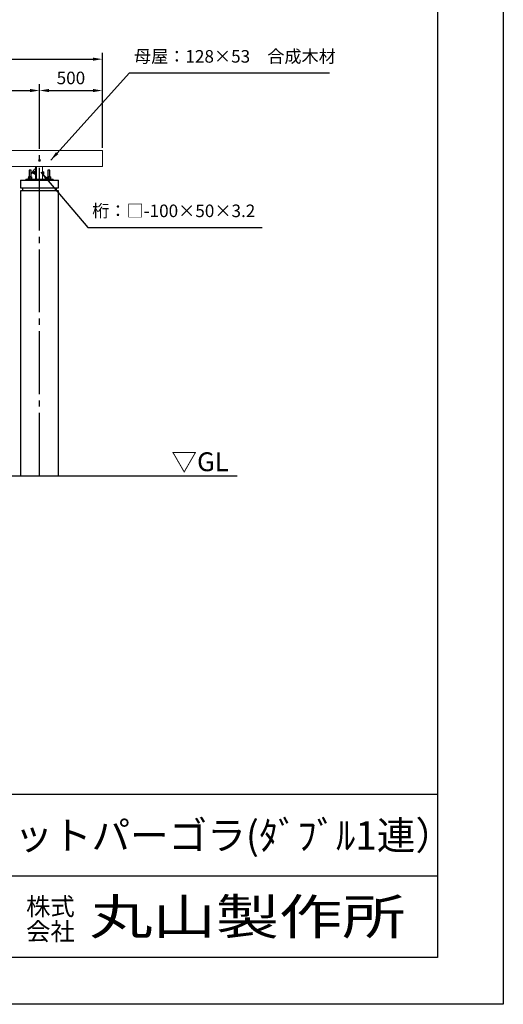
# Model space of a CAD drawing. Extents: x 0 to 21000, y -2002 to 14850.
# Drawn here: x 17152 to 21000, y 0 to 7831 of the extents above; entities that cross this region are included whole.
import ezdxf
from ezdxf.enums import TextEntityAlignment as Align

# ---------------------------------------------------------------- set-up
doc = ezdxf.new("R2010")
doc.units = 0
doc.header["$LTSCALE"] = 50
doc.header["$MEASUREMENT"] = 0
doc.linetypes.add('CENS', pattern=[13, 10, -1, 1, -1])
doc.linetypes.add('DIMENSION', pattern=[2e-15, 1e-15, 1e-15])
doc.layers.get('0').update_dxf_attribs({"linetype": 'CONTINUOUS'})
doc.layers.get('DEFPOINTS').update_dxf_attribs({"linetype": 'CONTINUOUS'})
doc.layers.add('9図面文字', color=7, linetype='CONTINUOUS')
doc.layers.add('9図面枠', color=5, linetype='CONTINUOUS')
doc.layers.add('ASKPAPERSIZE', color=7, linetype='CONTINUOUS', plot=False)
doc.styles.add('STD', font='TXT', dxfattribs={"bigfont": 'BIGFONT'})
doc.styles.add('STYLE1', font='txt')
doc.styles.add('STYLE3', font='txt', dxfattribs={"width": 1.5})
doc.styles.add('USR5', font='TXT.shx', dxfattribs={"bigfont": 'BIGFONT.shx'})
doc.dimstyles.new('ASKSTANDARD', dxfattribs={"dimscale": 20, "dimtxt": 2, "dimasz": 1.5, "dimexe": 1, "dimexo": 1, "dimgap": 1, "dimtad": 0, "dimdec": 1, "dimdsep": 46, "dimtxsty": 'STD', "dimcen": 0, "dimclrd": 3, "dimclre": 3, "dimclrt": 3, "dimadec": 0, "dimazin": 0, "dimtfac": 0.7, "dimtdec": 1, "dimtix": 1, "dimtmove": 0, "dimatfit": 3, "dimfxl": 0, "dimtvp": 1, "dimtolj": 1, "dimtzin": 0, "dimarcsym": 0})

# ---------------------------------------------------------------- blocks, each defined once
blk = doc.blocks.new('*D68')
at = {"color": 3, "linetype": 'DIMENSION', "lineweight": -2}
for p, q in [((17309.3, 6812.5), (17309.3, 7317.4)), ((17809.3, 6812.5), (17809.3, 7317.4)), ((17384.3, 7267.4), (17734.3, 7267.4))]:
    blk.add_line(p, q, dxfattribs=at)
at = {"color": 3, "linetype": 'DIMENSION'}
for points in [[(17384.3, 7279.9), (17384.3, 7254.9), (17309.3, 7267.4)], [(17734.3, 7279.9), (17734.3, 7254.9), (17809.3, 7267.4)]]:
    blk.add_solid(points, dxfattribs=at)
at = {"layer": 'DEFPOINTS', "color": 0, "linetype": 'DIMENSION'}
for p in [(17809.3, 7267.4), (17309.3, 6762.5), (17809.3, 6762.5)]:
    blk.add_point(p, dxfattribs=at)
at = {"color": 3, "linetype": 'DIMENSION', "insert": (17559.3, 7367.4), "char_height": 100, "attachment_point": 5, "style": 'STD'}
blk.add_mtext('\\A1;500', dxfattribs=at)
blk = doc.blocks.new('*D70')
at = {"color": 3, "linetype": 'DIMENSION', "lineweight": -2}
for p, q in [((13809.3, 6862.5), (13809.3, 7566.7)), ((17809.3, 6862.5), (17809.3, 7566.7)), ((13884.3, 7516.7), (17734.3, 7516.7))]:
    blk.add_line(p, q, dxfattribs=at)
at = {"color": 3, "linetype": 'DIMENSION'}
for points in [[(13884.3, 7529.2), (13884.3, 7504.2), (13809.3, 7516.7)], [(17734.3, 7529.2), (17734.3, 7504.2), (17809.3, 7516.7)]]:
    blk.add_solid(points, dxfattribs=at)
at = {"layer": 'DEFPOINTS', "color": 0, "linetype": 'DIMENSION'}
for p in [(17809.3, 7516.7), (13809.3, 6812.5), (17809.3, 6812.5)]:
    blk.add_point(p, dxfattribs=at)
at = {"color": 3, "linetype": 'DIMENSION', "insert": (15809.3, 7616.7), "char_height": 100, "attachment_point": 5, "style": 'STD'}
blk.add_mtext('\\A1;4000', dxfattribs=at)
blk = doc.blocks.new('*D71')
at = {"color": 3, "linetype": 'DIMENSION', "lineweight": -2}
for p, q in [((14309.3, 6862.5), (14309.3, 7317.4)), ((17309.3, 6862.5), (17309.3, 7317.4)), ((14384.3, 7267.4), (17234.3, 7267.4))]:
    blk.add_line(p, q, dxfattribs=at)
at = {"color": 3, "linetype": 'DIMENSION'}
for points in [[(14384.3, 7279.9), (14384.3, 7254.9), (14309.3, 7267.4)], [(17234.3, 7279.9), (17234.3, 7254.9), (17309.3, 7267.4)]]:
    blk.add_solid(points, dxfattribs=at)
at = {"layer": 'DEFPOINTS', "color": 0, "linetype": 'DIMENSION'}
for p in [(17309.3, 7267.4), (14309.3, 6812.5), (17309.3, 6812.5)]:
    blk.add_point(p, dxfattribs=at)
at = {"color": 3, "linetype": 'DIMENSION', "insert": (15809.3, 7367.4), "char_height": 100, "attachment_point": 5, "style": 'STD'}
blk.add_mtext('\\A1;3000', dxfattribs=at)

msp = doc.modelspace()

# ---------------------------------------------------------------- linework, layer by layer
at = {"color": 1, "linetype": 'CENS'}
msp.add_line((17309.34, 4203.48), (17309.34, 6887.82), dxfattribs=at)
at = {"color": 7, "linetype": 'Continuous', "lineweight": 15}
for p, q in [((17809.34, 6790.48), (13809.34, 6790.48)), ((17809.34, 6662.48), (17809.34, 6790.48)), ((17809.34, 6759.48), (17809.34, 6762.48)), ((17288.34, 6662.48), (14330.34, 6662.48)), ((17278.34, 6662.48), (17278.34, 6562.48)), ((17284.34, 6662.48), (17284.34, 6658.48)), ((17284.34, 6566.48), (17284.34, 6658.48)), ((17288.34, 6662.48), (17330.34, 6662.48)), ((17302.84, 6716.23), (17306.09, 6718.11)), ((17302.84, 6712.48), (17302.84, 6716.23)), ((17302.84, 6708.73), (17302.84, 6712.48)), ((17306.09, 6706.85), (17302.84, 6708.73)), ((17306.09, 6718.11), (17309.34, 6719.98)), ((17309.34, 6704.97), (17306.09, 6706.85)), ((17309.34, 6719.98), (17312.59, 6718.11)), ((17312.59, 6706.85), (17309.34, 6704.97)), ((17312.59, 6718.11), (17315.84, 6716.23)), ((17315.84, 6708.73), (17312.59, 6706.85)), ((17315.84, 6716.23), (17315.84, 6712.48)), ((17315.84, 6712.48), (17315.84, 6708.73)), ((17809.34, 6662.48), (17330.34, 6662.48)), ((17334.34, 6566.48), (17334.34, 6658.48)), ((17223.91, 6580.28), (17226.34, 6583.68)), ((17242.34, 6606.08), (17268.34, 6642.48)), ((17257.81, 6618.48), (17256.84, 6617.52)), ((17256.84, 6617.52), (17256.84, 6607.44)), ((17256.84, 6607.44), (17257.81, 6606.48)), ((17265.84, 6618.48), (17257.81, 6618.48)), ((17257.81, 6618.48), (17257.81, 6606.48)), ((17257.81, 6606.48), (17265.84, 6606.48)), ((17266.68, 6623.43), (17265.84, 6621.98)), ((17265.84, 6621.98), (17265.84, 6620.71)), ((17265.84, 6612.48), (17265.84, 6620.71)), ((17265.84, 6604.25), (17265.84, 6612.48)), ((17265.84, 6602.98), (17265.84, 6604.25)), ((17265.84, 6602.98), (17266.68, 6601.53)), ((17275.84, 6623.43), (17266.68, 6623.43)), ((17266.68, 6623.43), (17266.68, 6623.43)), ((17266.68, 6617.98), (17266.68, 6617.92)), ((17266.68, 6617.98), (17275.84, 6617.98)), ((17275.84, 6617.92), (17266.68, 6617.92)), ((17266.68, 6607.03), (17266.68, 6606.97)), ((17266.68, 6607.03), (17275.84, 6607.03)), ((17275.84, 6606.97), (17266.68, 6606.97)), ((17266.68, 6601.53), (17275.84, 6601.53)), ((17266.68, 6601.53), (17266.68, 6601.53)), ((17268.34, 6642.48), (17278.34, 6642.48)), ((17278.34, 6624.48), (17275.84, 6624.48)), ((17275.84, 6624.48), (17275.84, 6601.39)), ((17275.84, 6623.43), (17275.84, 6623.43)), ((17275.84, 6617.92), (17275.84, 6617.98)), ((17275.84, 6606.97), (17275.84, 6607.03)), ((17275.84, 6601.53), (17275.84, 6601.53)), ((17275.84, 6601.39), (17275.84, 6600.48)), ((17275.84, 6600.48), (17278.34, 6600.48)), ((17336.84, 6624.48), (17334.34, 6624.48)), ((17334.34, 6600.48), (17336.84, 6600.48)), ((17336.84, 6624.48), (17336.84, 6600.48)), ((17337.44, 6621.48), (17336.84, 6621.48)), ((17336.84, 6603.48), (17337.44, 6603.48)), ((17337.44, 6616.98), (17337.44, 6621.48)), ((17337.44, 6621.48), (17343.54, 6621.48)), ((17337.44, 6612.48), (17337.44, 6616.98)), ((17337.44, 6607.98), (17337.44, 6612.48)), ((17337.44, 6612.48), (17343.54, 6612.48)), ((17337.44, 6603.48), (17337.44, 6607.98)), ((17337.44, 6603.48), (17343.54, 6603.48)), ((17344.34, 6621.48), (17344.34, 6616.98)), ((17344.34, 6607.98), (17344.34, 6616.98)), ((17344.34, 6603.48), (17344.34, 6607.98)), ((17199.34, 6562.48), (17419.34, 6562.48)), ((17199.34, 6562.48), (17199.34, 6553.48)), ((17199.34, 6553.48), (17419.34, 6553.48)), ((17218.34, 6572.48), (17221.98, 6577.57)), ((17218.34, 6562.48), (17218.34, 6572.48)), ((17219.34, 6565.48), (17219.34, 6562.48)), ((17249.34, 6565.48), (17219.34, 6565.48)), ((17219.34, 6562.48), (17219.34, 6553.48)), ((17249.34, 6562.48), (17249.34, 6565.48)), ((17284.34, 6562.48), (17278.34, 6562.48)), ((17284.34, 6566.48), (17284.34, 6562.48)), ((17369.34, 6565.48), (17369.34, 6562.48)), ((17399.34, 6565.48), (17369.34, 6565.48)), ((17399.34, 6562.48), (17399.34, 6565.48)), ((17399.34, 6562.48), (17399.34, 6553.48)), ((17419.34, 6562.48), (17419.34, 6553.48))]:
    msp.add_line(p, q, dxfattribs=at)
at = {"color": 7, "linetype": 'Continuous', "lineweight": 25}
for p, q in [((17221.84, 6579.21), (17221.84, 6566.55)), ((17227.55, 6580.28), (17222.36, 6580.28)), ((17226.34, 6633.48), (17226.34, 6580.28)), ((17242.34, 6633.48), (17226.34, 6633.48)), ((17239.51, 6580.28), (17227.55, 6580.28)), ((17233.25, 6579.21), (17233.25, 6566.55)), ((17246.31, 6580.28), (17239.51, 6580.28)), ((17242.34, 6580.28), (17242.34, 6633.48)), ((17245.76, 6579.21), (17245.76, 6566.55)), ((17246.85, 6579.21), (17246.85, 6566.55)), ((17371.84, 6579.21), (17371.84, 6566.55)), ((17377.55, 6580.28), (17372.36, 6580.28)), ((17376.34, 6633.48), (17376.34, 6580.28)), ((17392.34, 6633.48), (17376.34, 6633.48)), ((17389.51, 6580.28), (17377.55, 6580.28)), ((17383.25, 6579.21), (17383.25, 6566.55)), ((17396.31, 6580.28), (17389.51, 6580.28)), ((17392.34, 6580.28), (17392.34, 6633.48)), ((17395.76, 6579.21), (17395.76, 6566.55)), ((17396.85, 6579.21), (17396.85, 6566.55)), ((17159.34, 6553.48), (17159.34, 6493.48)), ((17159.34, 6553.48), (17459.34, 6553.48)), ((17219.34, 6565.48), (17219.34, 6562.48)), ((17219.34, 6565.48), (17249.34, 6565.48)), ((17249.34, 6562.48), (17249.34, 6565.48)), ((17369.34, 6565.48), (17399.34, 6565.48)), ((17369.34, 6562.48), (17369.34, 6565.48)), ((17399.34, 6562.48), (17399.34, 6565.48)), ((17459.34, 6493.48), (17459.34, 6553.48)), ((17159.34, 6493.48), (17459.34, 6493.48)), ((17159.34, 6468.48), (17159.34, 4203.48)), ((17459.34, 6468.48), (17159.34, 6468.48)), ((17174.34, 6493.48), (17174.34, 6468.48)), ((17444.34, 6468.48), (17444.34, 6493.48)), ((17459.34, 4203.48), (17459.34, 6468.48))]:
    msp.add_line(p, q, dxfattribs=at)
at = {"color": 7, "linetype": 'Continuous'}
msp.add_line((14459.34, 4203.48), (18881.13, 4203.48), dxfattribs=at)
at = {"color": 7, "linetype": 'Continuous', "lineweight": 15}
msp.add_circle((17309.34, 6712.48), 7.75, dxfattribs=at)
for centre, radius, start, end in [((17288.34, 6658.48), 4, 90, 180), ((17309.34, 6712.48), 6.5, 120, 180), ((17309.34, 6712.48), 6.5, 180, 240), ((17309.34, 6712.48), 6.5, 60, 120), ((17309.34, 6712.48), 6.5, 240, 300), ((17309.34, 6712.48), 6.5, 0, 60), ((17309.34, 6712.48), 6.5, 300, 0), ((17330.34, 6658.48), 4, 0, 90), ((17288.34, 6566.48), 4, 180, 270), ((17330.34, 6566.48), 4, 270, 0)]:
    msp.add_arc(centre, radius, start, end, dxfattribs=at)
at = {"color": 7, "linetype": 'Continuous', "lineweight": 25}
for points, knots in [([(17227.55, 6580.28), (17227.03, 6580.26), (17225.09, 6580.2), (17223.21, 6579.63), (17221.84, 6579.21)], [0, 0, 0, 0, 0.26863908, 1, 1, 1, 1]), ([(17222.38, 6580.28), (17222.37, 6580.28), (17222.27, 6580.27), (17222.09, 6580.03), (17221.92, 6579.48), (17221.84, 6579.21)], [0, 0, 0, 0, 0.0700885, 0.530795, 1, 1, 1, 1]), ([(17233.25, 6579.21), (17232.78, 6579.37), (17230.91, 6580), (17228.98, 6580.16), (17227.55, 6580.28)], [0, 0, 0, 0, 0.2575582, 1, 1, 1, 1]), ([(17233.25, 6579.21), (17234.27, 6579.51), (17236.32, 6580.11), (17238.44, 6580.22), (17239.51, 6580.28)], [0, 0, 0, 0, 0.495462, 1, 1, 1, 1]), ([(17239.51, 6580.28), (17239.66, 6580.28), (17240.78, 6580.27), (17242.9, 6580.03), (17244.8, 6579.48), (17245.76, 6579.21)], [0, 0, 0, 0, 0.0701041, 0.5307842, 1, 1, 1, 1]), ([(17245.76, 6579.21), (17245.85, 6579.51), (17246.03, 6580.11), (17246.21, 6580.22), (17246.31, 6580.28)], [0, 0, 0, 0, 0.4954646, 1, 1, 1, 1]), ([(17246.31, 6580.28), (17246.32, 6580.28), (17246.42, 6580.27), (17246.6, 6580.03), (17246.77, 6579.48), (17246.85, 6579.21)], [0, 0, 0, 0, 0.0700884, 0.530795, 1, 1, 1, 1]), ([(17377.55, 6580.28), (17377.03, 6580.26), (17375.09, 6580.2), (17373.21, 6579.63), (17371.84, 6579.21)], [0, 0, 0, 0, 0.26863908, 1, 1, 1, 1]), ([(17372.38, 6580.28), (17372.37, 6580.28), (17372.27, 6580.27), (17372.09, 6580.03), (17371.92, 6579.48), (17371.84, 6579.21)], [0, 0, 0, 0, 0.0700884, 0.530795, 1, 1, 1, 1]), ([(17383.25, 6579.21), (17382.78, 6579.37), (17380.91, 6580), (17378.98, 6580.16), (17377.55, 6580.28)], [0, 0, 0, 0, 0.2575574, 1, 1, 1, 1]), ([(17383.25, 6579.21), (17384.27, 6579.51), (17386.32, 6580.11), (17388.44, 6580.22), (17389.51, 6580.28)], [0, 0, 0, 0, 0.495463, 1, 1, 1, 1]), ([(17389.51, 6580.28), (17389.66, 6580.28), (17390.78, 6580.27), (17392.9, 6580.03), (17394.8, 6579.48), (17395.76, 6579.21)], [0, 0, 0, 0, 0.0701041, 0.5307837, 1, 1, 1, 1]), ([(17395.76, 6579.21), (17395.85, 6579.51), (17396.03, 6580.11), (17396.21, 6580.22), (17396.31, 6580.28)], [0, 0, 0, 0, 0.4954646, 1, 1, 1, 1]), ([(17396.31, 6580.28), (17396.32, 6580.28), (17396.42, 6580.27), (17396.6, 6580.03), (17396.77, 6579.48), (17396.85, 6579.21)], [0, 0, 0, 0, 0.0700885, 0.530795, 1, 1, 1, 1]), ([(17227.55, 6565.48), (17227.03, 6565.5), (17225.09, 6565.55), (17223.21, 6566.13), (17221.84, 6566.55)], [0, 0, 0, 0, 0.26863908, 1, 1, 1, 1]), ([(17222.38, 6565.48), (17222.37, 6565.48), (17222.27, 6565.49), (17222.09, 6565.72), (17221.92, 6566.27), (17221.84, 6566.55)], [0, 0, 0, 0, 0.0700885, 0.530795, 1, 1, 1, 1]), ([(17233.25, 6566.55), (17232.78, 6566.39), (17230.91, 6565.76), (17228.98, 6565.6), (17227.55, 6565.48)], [0, 0, 0, 0, 0.2575582, 1, 1, 1, 1]), ([(17233.25, 6566.55), (17234.27, 6566.25), (17236.32, 6565.65), (17238.44, 6565.54), (17239.51, 6565.48)], [0, 0, 0, 0, 0.495462, 1, 1, 1, 1]), ([(17239.51, 6565.48), (17239.66, 6565.48), (17240.78, 6565.49), (17242.9, 6565.72), (17244.8, 6566.27), (17245.76, 6566.55)], [0, 0, 0, 0, 0.0701041, 0.5307842, 1, 1, 1, 1]), ([(17245.76, 6566.55), (17245.85, 6566.25), (17246.03, 6565.65), (17246.21, 6565.54), (17246.31, 6565.48)], [0, 0, 0, 0, 0.4954646, 1, 1, 1, 1]), ([(17246.31, 6565.48), (17246.32, 6565.48), (17246.42, 6565.49), (17246.6, 6565.72), (17246.77, 6566.27), (17246.85, 6566.55)], [0, 0, 0, 0, 0.0700884, 0.530795, 1, 1, 1, 1]), ([(17377.55, 6565.48), (17377.03, 6565.5), (17375.09, 6565.55), (17373.21, 6566.13), (17371.84, 6566.55)], [0, 0, 0, 0, 0.26863908, 1, 1, 1, 1]), ([(17372.38, 6565.48), (17372.37, 6565.48), (17372.27, 6565.49), (17372.09, 6565.72), (17371.92, 6566.27), (17371.84, 6566.55)], [0, 0, 0, 0, 0.0700884, 0.530795, 1, 1, 1, 1]), ([(17383.25, 6566.55), (17382.78, 6566.39), (17380.91, 6565.76), (17378.98, 6565.6), (17377.55, 6565.48)], [0, 0, 0, 0, 0.2575574, 1, 1, 1, 1]), ([(17383.25, 6566.55), (17384.27, 6566.25), (17386.32, 6565.65), (17388.44, 6565.54), (17389.51, 6565.48)], [0, 0, 0, 0, 0.495463, 1, 1, 1, 1]), ([(17389.51, 6565.48), (17389.66, 6565.48), (17390.78, 6565.49), (17392.9, 6565.72), (17394.8, 6566.27), (17395.76, 6566.55)], [0, 0, 0, 0, 0.0701041, 0.5307837, 1, 1, 1, 1]), ([(17395.76, 6566.55), (17395.85, 6566.25), (17396.03, 6565.65), (17396.21, 6565.54), (17396.31, 6565.48)], [0, 0, 0, 0, 0.4954646, 1, 1, 1, 1]), ([(17396.31, 6565.48), (17396.32, 6565.48), (17396.42, 6565.49), (17396.6, 6565.72), (17396.77, 6566.27), (17396.85, 6566.55)], [0, 0, 0, 0, 0.0700885, 0.530795, 1, 1, 1, 1])]:
    msp.add_open_spline(points, degree=3, knots=knots, dxfattribs=at)
at = {"color": 7, "linetype": 'Continuous', "lineweight": 15}
for points, knots in [([(17265.84, 6620.71), (17265.88, 6621.16), (17265.97, 6622.09), (17266.44, 6622.98), (17266.68, 6623.43)], [0, 0, 0, 0, 0.4945734, 1, 1, 1, 1]), ([(17266.68, 6617.98), (17266.45, 6618.43), (17265.97, 6619.32), (17265.89, 6620.24), (17265.84, 6620.71)], [0, 0, 0, 0, 0.4955153, 1, 1, 1, 1]), ([(17265.84, 6612.48), (17265.88, 6613.39), (17265.97, 6615.24), (17266.44, 6617.02), (17266.68, 6617.92)], [0, 0, 0, 0, 0.4945734, 1, 1, 1, 1]), ([(17266.68, 6607.03), (17266.45, 6607.92), (17265.97, 6609.7), (17265.89, 6611.55), (17265.84, 6612.48)], [0, 0, 0, 0, 0.4954879, 1, 1, 1, 1]), ([(17265.84, 6604.25), (17265.88, 6604.71), (17265.97, 6605.63), (17266.44, 6606.52), (17266.68, 6606.97)], [0, 0, 0, 0, 0.4946094, 1, 1, 1, 1]), ([(17266.68, 6601.53), (17266.45, 6601.97), (17265.97, 6602.86), (17265.89, 6603.79), (17265.84, 6604.25)], [0, 0, 0, 0, 0.4954784, 1, 1, 1, 1]), ([(17343.54, 6621.48), (17343.76, 6620.75), (17344.22, 6619.27), (17344.3, 6617.75), (17344.34, 6616.98)], [0, 0, 0, 0, 0.4954571, 1, 1, 1, 1]), ([(17344.34, 6621.48), (17344.33, 6621.48), (17344.3, 6621.48), (17343.87, 6621.48), (17343.54, 6621.48)], [0, 0, 0, 0, 0.2203782, 1, 1, 1, 1]), ([(17344.34, 6616.98), (17344.34, 6616.87), (17344.33, 6616.06), (17344.16, 6614.54), (17343.75, 6613.17), (17343.54, 6612.48)], [0, 0, 0, 0, 0.0700647, 0.5307988, 1, 1, 1, 1]), ([(17343.54, 6612.48), (17343.76, 6611.75), (17344.22, 6610.27), (17344.3, 6608.75), (17344.34, 6607.98)], [0, 0, 0, 0, 0.4954542, 1, 1, 1, 1]), ([(17344.34, 6607.98), (17344.34, 6607.87), (17344.33, 6607.07), (17344.16, 6605.54), (17343.75, 6604.17), (17343.54, 6603.48)], [0, 0, 0, 0, 0.07014322, 0.53079389, 1, 1, 1, 1]), ([(17343.54, 6603.48), (17343.87, 6603.48), (17344.3, 6603.48), (17344.33, 6603.48), (17344.34, 6603.48)], [0, 0, 0, 0, 0.7796218, 1, 1, 1, 1]), ([(17371.98, 6566.55), (17372.04, 6566.25), (17372.17, 6565.65), (17372.3, 6565.54), (17372.36, 6565.48)], [0, 0, 0, 0, 0.4954625, 1, 1, 1, 1]), ([(17372.36, 6565.48), (17372.37, 6565.48), (17372.44, 6565.49), (17372.57, 6565.72), (17372.68, 6566.27), (17372.74, 6566.55)], [0, 0, 0, 0, 0.070114, 0.5307902, 1, 1, 1, 1])]:
    msp.add_open_spline(points, degree=3, knots=knots, dxfattribs=at)
at = {"layer": '9図面枠', "color": 4, "linetype": 'Continuous'}
for p, q in [((20475, 14478.75), (20475, 371.25)), ((525, 1671.25), (20475, 1671.25)), ((9580.01, 1021.25), (20475, 1021.25)), ((20475, 371.25), (525, 371.25))]:
    msp.add_line(p, q, dxfattribs=at)
at = {"layer": 'ASKPAPERSIZE', "color": 4, "linetype": 'Continuous'}
msp.add_lwpolyline([(0, 0), (0, 14850), (21000, 14850), (21000, 0)], close=True, dxfattribs=at)

# ---------------------------------------------------------------- texts
at = {"color": 3, "linetype": 'Continuous', "style": 'USR5'}
msp.add_text('▽GL', height=150, dxfattribs=at).set_placement((18586.8, 4193.16), align=Align.BOTTOM_CENTER)
at = {"color": 3, "linetype": 'DIMENSION', "char_height": 100, "attachment_point": 7, "style": 'STD'}
for s, insert in [('母屋：128×53\u3000合成木材', (18061.11, 7457.88)), ('桁：□-100×50×3.2', (17728.92, 6229.3))]:
    msp.add_mtext(s, dxfattribs=dict(at, insert=insert))
at = {"layer": '9図面文字', "style": 'STYLE1'}
msp.add_text('MPW1-GP\u3000ユニットパーゴラ(ﾀﾞﾌﾞﾙ1連）', height=225, dxfattribs=at).set_placement((17699.96, 1314), align=Align.MIDDLE)
at = {"layer": '9図面文字', "color": 2, "style": 'STYLE1'}
for s, p in [('株式', (17396.42, 778.75)), ('会社', (17396.42, 579.68))]:
    msp.add_text(s, height=141.75, dxfattribs=at).set_placement(p, align=Align.MIDDLE_CENTER)
at = {"layer": '9図面文字', "color": 2, "style": 'STYLE3', "width": 1.3}
msp.add_text('丸山製作所', height=283.5, dxfattribs=at).set_placement((18963.9, 696.26), align=Align.MIDDLE_CENTER)

# ---------------------------------------------------------------- dimensions: what is measured, and where the dimension line sits
at = {"color": 7, "linetype": 'DIMENSION'}
for base, p1, p2, picture, middle in [((17809.34, 7516.65), (13809.34, 6812.48), (17809.34, 6812.48), '*D70', (15809.34, 7616.65)), ((17309.34, 7267.36), (14309.34, 6812.48), (17309.34, 6812.48), '*D71', (15809.34, 7367.36)), ((17809.34, 7267.36), (17309.34, 6762.48), (17809.34, 6762.48), '*D68', (17559.34, 7367.36))]:
    dim = msp.add_linear_dim(base=base, p1=p1, p2=p2, dimstyle='ASKSTANDARD', override={"dimscale": 50, "dimtad": 1, "dimpost": '<>', "dimatfit": 2}, dxfattribs=at)
    dim.commit()
    dim.dimension.update_dxf_attribs({"geometry": picture, "text_midpoint": middle})

# ---------------------------------------------------------------- leaders
for points in [[(17399.26, 6713.63), (18026.11, 7407.88), (19616.11, 7407.88)], [(17321.19, 6618.24), (17693.92, 6179.3), (19080.59, 6179.3)]]:
    msp.add_leader(points, dimstyle='ASKSTANDARD', override={"dimscale": 50, "dimasz": 1.5, "dimclrd": 3}, dxfattribs=at)

doc.saveas('drawing.dxf')
